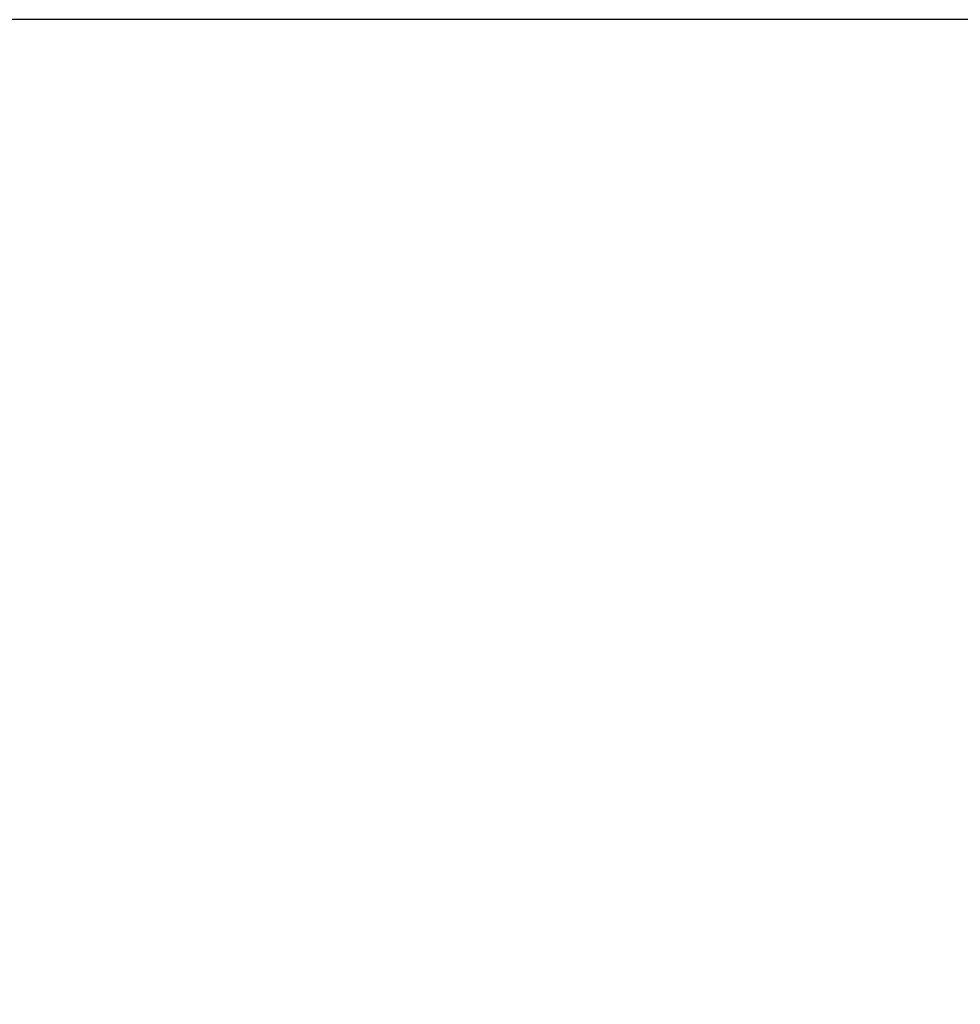
# Model space of a CAD drawing. Extents: x 18 to 402, y 5 to 289.
# Drawn here: x 208 to 305, y 187 to 289 of the extents above; entities that cross this region are included whole.
import ezdxf

# ---------------------------------------------------------------- set-up
doc = ezdxf.new("R2010")
doc.units = 0
doc.header["$LTSCALE"] = 0.25
doc.layers.get('0').update_dxf_attribs({"linetype": 'CONTINUOUS'})
doc.layers.add('1', color=7, linetype='CONTINUOUS')
doc.layers.add('2', color=7, linetype='CONTINUOUS')
doc.styles.get("Standard").update_dxf_attribs({"font": 'txt', "bigfont": 'bigfont'})
doc.styles.add('ＭＳ_ゴシック', font='txt')
doc.dimstyles.get("Standard").update_dxf_attribs({"dimtxt": 0.18, "dimasz": 0.18, "dimexe": 0.18, "dimexo": 0.0625, "dimgap": 0.09, "dimtad": 0, "dimtih": 1, "dimtoh": 1, "dimdec": 4, "dimzin": 0, "dimtxsty": 'STANDARD', "dimcen": 0.09, "dimazin": 3, "dimtfac": 1, "dimtdec": 4, "dimtofl": 0, "dimtmove": 0, "dimatfit": 3, "dimtolj": 1, "dimtzin": 0})

# ---------------------------------------------------------------- blocks, each defined once
blk = doc.blocks.new('_OPEN')
at = {"color": 0}
for q in [(-1, 0.167), (-1, -0.167), (-1, 0)]:
    blk.add_line((0, 0), q, dxfattribs=at)
blk = doc.blocks.new('DIM8')
at = {"layer": '2', "color": 7, "linetype": 'CONTINUOUS'}
for p, q in [((260, 150.75), (260, 120.5)), ((276.5, 140.5), (258, 140.5)), ((276.5, 120.5), (258, 120.5))]:
    blk.add_line(p, q, dxfattribs=at)
at = {"layer": '2', "color": 7, "linetype": 'CONTINUOUS', "xscale": 3, "yscale": 3, "zscale": 3}
for p, rotation in [((260, 140.5), 89.99999999999991), ((260, 120.5), 269.9999999999998)]:
    blk.add_blockref('_OPEN', p, dxfattribs=dict(at, rotation=rotation))
at = {"layer": '2', "color": 7, "linetype": 'CONTINUOUS', "insert": (258.07, 143.25), "char_height": 7.5, "width": 60.7143, "attachment_point": 7, "rotation": 90, "style": 'ＭＳ_ゴシック'}
blk.add_mtext('20', dxfattribs=at)
blk = doc.blocks.new('DIM10')
at = {"layer": '2', "color": 7, "linetype": 'CONTINUOUS'}
for p, q in [((210, 125.5), (210, 163.75)), ((203.44, 135.5), (212, 135.5)), ((205.11, 125.5), (212, 125.5))]:
    blk.add_line(p, q, dxfattribs=at)
at = {"layer": '2', "color": 7, "linetype": 'CONTINUOUS', "xscale": 3, "yscale": 3, "zscale": 3}
for p, rotation in [((210, 135.5), 89.99999999999991), ((210, 125.5), 269.9999999999998)]:
    blk.add_blockref('_OPEN', p, dxfattribs=dict(at, rotation=rotation))
at = {"layer": '2', "color": 7, "linetype": 'CONTINUOUS', "insert": (208.07, 141.25), "char_height": 7.5, "width": 139.2857, "attachment_point": 7, "rotation": 90, "style": 'ＭＳ_ゴシック'}
blk.add_mtext('(φ10)', dxfattribs=at)
blk = doc.blocks.new('*G26')
at = {"layer": '1', "color": 7, "linetype": 'CONTINUOUS'}
blk.add_line((402.5, 289.17), (17.5, 289.17), dxfattribs=at)

msp = doc.modelspace()

# ---------------------------------------------------------------- block references
msp.add_blockref('*G26', (0, 0))

# ---------------------------------------------------------------- dimensions: what is measured, and where the dimension line sits
at = {"layer": '2', "color": 7, "linetype": 'CONTINUOUS'}
dim = msp.add_linear_dim(base=(210, 135.5), p1=(204.615, 125.5), p2=(202.939, 135.5), angle=90, text='(<>', dimstyle='STANDARD', override={"dimscale": 1, "dimtxt": 7.5, "dimasz": 3, "dimexe": 2, "dimexo": 0.5, "dimgap": 0, "dimtad": 1, "dimtih": 0, "dimtoh": 0, "dimdec": 2, "dimzin": 8, "dimtxsty": 'ＭＳ_ゴシック', "dimblk1": 'OPEN', "dimblk2": 'OPEN', "dimsah": 1, "dimse1": 0, "dimse2": 0, "dimtix": 0, "dimtofl": 1, "dimtmove": 2, "dimatfit": 2, "dimtzin": 8}, dxfattribs=at)
dim.commit()
dim.dimension.update_dxf_attribs({"geometry": 'DIM10', "text_midpoint": (204.321, 152.5), "dimtype": 160})
dim = msp.add_linear_dim(base=(260, 120.5), p1=(277, 140.5), p2=(277, 120.5), angle=270, dimstyle='STANDARD', override={"dimscale": 1, "dimtxt": 7.5, "dimasz": 3, "dimexe": 2, "dimexo": 0.5, "dimgap": 0, "dimtad": 1, "dimtih": 0, "dimtoh": 0, "dimdec": 2, "dimzin": 8, "dimtxsty": 'ＭＳ_ゴシック', "dimblk1": 'OPEN', "dimblk2": 'OPEN', "dimsah": 1, "dimse1": 0, "dimse2": 0, "dimtix": 0, "dimtofl": 1, "dimtmove": 2, "dimatfit": 2, "dimtzin": 8}, dxfattribs=at)
dim.commit()
dim.dimension.update_dxf_attribs({"geometry": 'DIM8', "text_midpoint": (254.321, 147), "dimtype": 160, "text_rotation": 90})

doc.saveas('drawing.dxf')
